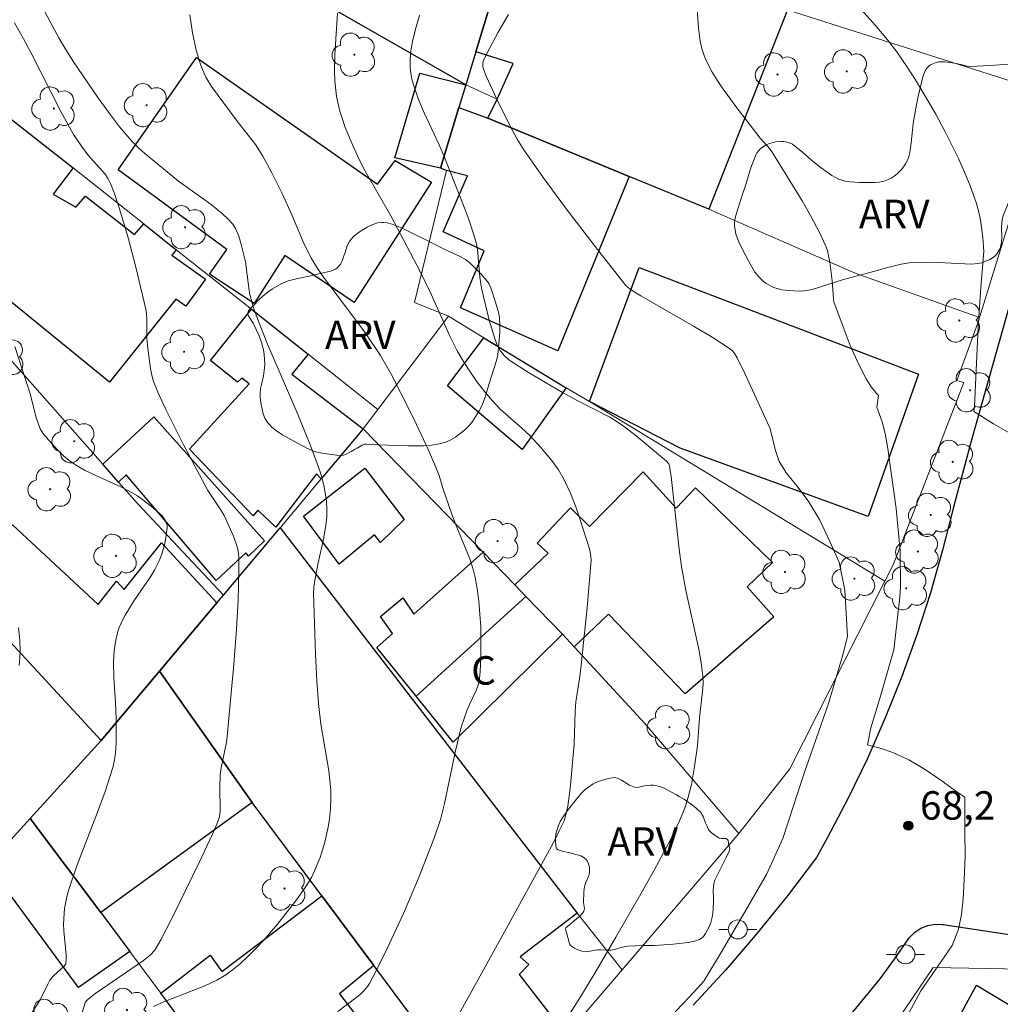
# Model space of a CAD drawing. Units: metres. Extents: x 285518 to 286033, y 1674346 to 1674911.
# Drawn here: x 285806 to 285858, y 1674414 to 1674466 of the extents above; entities that cross this region are included whole.
import ezdxf

# ---------------------------------------------------------------- set-up
doc = ezdxf.new("R2010")
doc.units = ezdxf.units.M
doc.header["$MEASUREMENT"] = 0
for name, color, linetype, lineweight, true_color in [('Arvores_Isoladas', 7, 'Continuous', 18, 0x00ff33), ('Curvas_Intermediarias', 7, 'Continuous', 9, 0x783c14), ('Curvas_Mestras', 7, 'Continuous', 20, 0x783c14), ('Pto_Cotado', 7, 'Continuous', 9, 0x783c14), ('Topon_Pto_Cotado', 7, 'Continuous', 9, 0x783c14), ('Topon_Vegetacao', 7, 'Continuous', 9, 0x00ff33), ('Vegetacao', 7, 'Orla8', 9, 0x00ff33)]:
    doc.layers.add(name, color=color, linetype=linetype, lineweight=lineweight, true_color=true_color)
for name, color, linetype, lineweight in [('Edificacoes', 7, 'Continuous', 30), ('Muro_Grade', 8, 'Continuous', 20), ('Pavimentacao_Asfaltica_Mfio', 10, 'Continuous', 30), ('Poste', 7, 'Continuous', 9), ('Topon_Fundacao_Const_Ruinas', 7, 'Continuous', 9)]:
    doc.layers.add(name, color=color, linetype=linetype, lineweight=lineweight)
doc.styles.add('Arial', font='arial.ttf', dxfattribs={"height": 1.5})
doc.styles.get("Standard").update_dxf_attribs({"font": 'arial.ttf'})
doc.linetypes.add('Orla8', pattern='A,6,-0.5,["V",Standard,S=1,R=0,X=-0.5,Y=-1],-0.5,6,-0.5,["V",Standard,S=1,R=0,X=-0.5,Y=-1],-0.5', length=14)

# ---------------------------------------------------------------- blocks, each defined once
blk = doc.blocks.new('Cotas')
at = {"layer": 'Pto_Cotado'}
blk.add_hatch(color=256, dxfattribs=at).paths.add_polyline_path([(0, 0.24, 1), (0, -0.24, 1)])
at = {"layer": 'Pto_Cotado', "lineweight": -3}
blk.add_lwpolyline([(0, -0.24, -1), (0, 0.24, -1)], format="xyb", close=True, dxfattribs=at)
blk = doc.blocks.new('Arvore')
at = {"layer": 'Arvores_Isoladas'}
blk.add_lwpolyline([(-0.718, 0.493, 0.872324), (-0.722, -0.551, 0.862983), (0.284, -0.827, 0.900105), (0.89, 0.029, 0.863155), (0.262, 0.861, 0.882486)], format="xyb", close=True, dxfattribs=at)
blk.add_circle((0, 0), 0.0286, dxfattribs=at)
blk = doc.blocks.new('Poste')
at = {"layer": 'Poste'}
for points in [[(-0.5, 0), (-1, 0)], [(0.5, 0), (1, 0)]]:
    blk.add_lwpolyline(points, dxfattribs=at)
blk.add_lwpolyline([(0, 0.5, 1), (0, -0.5, 1)], format="xyb", close=True, dxfattribs=at)

msp = doc.modelspace()

# ---------------------------------------------------------------- linework, layer by layer
at = {"layer": 'Curvas_Intermediarias', "flags": 128}
for points, elevation in [([(285858.747, 1674443.465), (285857.388, 1674444.225), (285856.345, 1674444.886), (285856.383, 1674445.152), (285856.449, 1674446.68), (285856.578, 1674449.323), (285856.715, 1674451.441), (285856.883, 1674453.316), (285856.83, 1674454.062), (285856.7, 1674455.001), (285856.599, 1674455.459), (285856.472, 1674455.909), (285856.151, 1674456.785), (285855.855, 1674457.503), (285855.536, 1674458.221), (285854.839, 1674459.633), (285854.338, 1674460.56), (285853.946, 1674461.246), (285853.275, 1674462.371), (285852.856, 1674463.034), (285852.289, 1674463.856), (285851.798, 1674464.49), (285851.149, 1674465.257), (285849.556, 1674467.077)], 67), ([(285807.265, 1674466.156), (285808.13, 1674464.555), (285808.502, 1674463.932), (285808.89, 1674463.333), (285810.164, 1674461.445), (285810.783, 1674460.596), (285811.318, 1674459.906), (285811.972, 1674459.137), (285812.34, 1674458.766), (285812.651, 1674458.486), (285814.427, 1674457.039), (285816.148, 1674455.804), (285816.751, 1674455.31), (285817.028, 1674455.045), (285817.283, 1674454.762), (285817.45, 1674454.494), (285817.601, 1674454.135), (285817.731, 1674453.688), (285817.948, 1674452.773), (285818.126, 1674451.398), (285818.174, 1674451.126), (285818.306, 1674450.616), (285818.421, 1674450.246), (285818.688, 1674449.514), (285819.118, 1674448.442), (285820.735, 1674444.687), (285821.407, 1674443.035), (285821.793, 1674442), (285821.926, 1674441.59), (285822.082, 1674441.001), (285822.18, 1674440.489), (285822.223, 1674440.147), (285822.249, 1674439.721), (285822.238, 1674439.33), (285822.198, 1674438.89), (285822.087, 1674438.23), (285821.792, 1674436.907), (285821.609, 1674435.964), (285821.556, 1674435.62), (285821.538, 1674435.305), (285821.644, 1674432.087), (285821.721, 1674430.679), (285821.809, 1674429.475), (285821.934, 1674428.4), (285822.349, 1674425.932), (285822.447, 1674424.914), (285822.457, 1674424.47), (285822.439, 1674423.934), (285822.387, 1674423.398), (285822.32, 1674422.955), (285822.141, 1674422.172), (285821.885, 1674421.36), (285821.597, 1674420.654), (285821.429, 1674420.314), (285821.241, 1674419.988), (285821.034, 1674419.675), (285820.588, 1674419.061), (285819.649, 1674417.85), (285818.897, 1674416.976), (285818.505, 1674416.56), (285818.099, 1674416.157), (285817.684, 1674415.777), (285817.251, 1674415.417), (285816.914, 1674415.177), (285816.439, 1674414.893), (285815.807, 1674414.592), (285813.652, 1674413.748), (285813.102, 1674413.507)], 73), ([(285841.747, 1674466.337), (285841.843, 1674465.127), (285841.926, 1674464.414), (285842.03, 1674463.956), (285842.184, 1674463.518), (285842.324, 1674463.219), (285842.561, 1674462.781), (285842.819, 1674462.352), (285843.099, 1674461.932), (285843.805, 1674460.975), (285845.085, 1674459.292), (285845.616, 1674458.712), (285845.721, 1674458.569), (285847.296, 1674455.991), (285847.756, 1674455.182), (285848.188, 1674454.362), (285848.535, 1674453.632), (285848.627, 1674453.37), (285848.696, 1674453.099), (285848.756, 1674452.751), (285848.874, 1674451.768), (285848.917, 1674451.315), (285848.943, 1674450.803), (285848.971, 1674450.672), (285849.508, 1674449.202), (285849.836, 1674448.363), (285850.261, 1674447.405), (285850.67, 1674446.613), (285850.945, 1674446.177), (285851.231, 1674445.814), (285851.316, 1674445.724), (285851.241, 1674445.12), (285851.517, 1674444.341), (285851.669, 1674443.717), (285851.817, 1674442.93), (285852.011, 1674441.527), (285852.262, 1674439.771), (285852.461, 1674437.527), (285852.486, 1674435.642), (285852.449, 1674435.086), (285852.135, 1674432.31), (285851.376, 1674429.701), (285850.913, 1674428.192), (285850.737, 1674427.298), (285851.469, 1674427.108), (285852.088, 1674426.896), (285852.919, 1674426.509), (285853.837, 1674425.965), (285854.732, 1674425.346), (285855.401, 1674424.864), (285855.873, 1674424.548), (285855.87, 1674424.043), (285855.875, 1674422.716), (285855.888, 1674421.411), (285855.848, 1674420.176), (285855.789, 1674419.179), (285855.703, 1674418.362), (285855.545, 1674417.586), (285855.206, 1674416.711), (285854.634, 1674415.882), (285853.548, 1674414.33), (285852.686, 1674412.721)], 68), ([(285822.825, 1674413.247), (285823.779, 1674413.951), (285823.983, 1674414.122), (285824.217, 1674414.351), (285824.38, 1674414.551), (285824.485, 1674414.712), (285824.916, 1674415.531), (285825.429, 1674416.562), (285826.284, 1674418.401), (285827.081, 1674420.272), (285827.917, 1674422.433), (285828.229, 1674423.365), (285828.454, 1674424.204), (285829.028, 1674426.984), (285829.328, 1674428.227), (285829.633, 1674429.144), (285829.758, 1674429.433), (285830.121, 1674430.175), (285830.211, 1674430.407), (285830.271, 1674430.644), (285830.323, 1674431.159), (285830.358, 1674431.996), (285830.369, 1674432.673), (285830.353, 1674433.523), (285830.316, 1674434.201), (285830.256, 1674434.876), (285830.172, 1674435.541), (285830.067, 1674436.122), (285829.939, 1674436.617), (285829.778, 1674437.107), (285829.039, 1674438.912), (285828.807, 1674439.518), (285828.366, 1674440.84), (285828.169, 1674441.513), (285827.942, 1674442.079), (285827.59, 1674442.878), (285826.976, 1674444.204), (285826.641, 1674444.89), (285825.61, 1674446.887), (285825.077, 1674447.84), (285824.276, 1674449.007), (285821.979, 1674452.095), (285821.692, 1674452.517), (285821.427, 1674452.951), (285821.048, 1674453.701), (285820.399, 1674455.26), (285819.887, 1674456.377), (285819.353, 1674457.472), (285818.874, 1674458.357), (285818.481, 1674458.958), (285817.518, 1674460.188), (285816.166, 1674462.026), (285815.867, 1674462.521), (285815.634, 1674463.041), (285815.507, 1674463.419), (285815.361, 1674463.933), (285815.157, 1674464.858), (285815.021, 1674465.8)], 72), ([(285822.8, 1674465.89), (285822.657, 1674463.718), (285822.645, 1674462.872), (285822.667, 1674462.312), (285822.752, 1674461.508), (285822.816, 1674461.174), (285822.926, 1674460.732), (285823.061, 1674460.293), (285823.218, 1674459.858), (285823.662, 1674458.79), (285823.958, 1674458.146), (285824.239, 1674457.59), (285825.618, 1674455.208), (285827.169, 1674452.271), (285827.744, 1674451.078), (285828.739, 1674448.82), (285829.111, 1674448.091), (285829.492, 1674447.438), (285829.831, 1674446.917), (285830.191, 1674446.409), (285830.571, 1674445.916), (285830.968, 1674445.441), (285831.379, 1674445.012), (285832.5, 1674444.019), (285832.937, 1674443.612), (285833.503, 1674442.998), (285834.082, 1674442.315), (285834.448, 1674441.809), (285834.721, 1674441.355), (285835.085, 1674440.579), (285835.367, 1674439.857), (285835.619, 1674439.119), (285836.084, 1674437.636), (285836.145, 1674437.368), (285836.173, 1674437.039), (285835.97, 1674434.54), (285835.659, 1674431.502), (285835.581, 1674430.91), (285835.37, 1674429.574), (285835.336, 1674429.072), (285835.275, 1674427.347), (285835.078, 1674425.008), (285834.943, 1674424.067), (285834.85, 1674423.611), (285834.747, 1674423.297), (285834.499, 1674422.763), (285834.167, 1674422.111), (285831.424, 1674417.093), (285828.768, 1674412.297)], 71), ([(285831.813, 1674465.827), (285831.267, 1674464.884), (285830.661, 1674463.725), (285830.492, 1674463.357), (285830.465, 1674463.199), (285830.472, 1674463.086), (285830.506, 1674462.937), (285830.639, 1674462.572), (285831.226, 1674461.326), (285831.889, 1674459.966), (285832.279, 1674459.254), (285832.636, 1674458.682), (285833.648, 1674457.224), (285834.877, 1674455.551), (285836.504, 1674453.434), (285837.998, 1674451.531), (285838.252, 1674451.31), (285838.79, 1674450.98), (285841.568, 1674449.391), (285842.561, 1674448.798), (285843.519, 1674448.168), (285843.628, 1674448.077), (285843.721, 1674447.969), (285843.874, 1674447.72), (285844.289, 1674446.856), (285845.447, 1674444.314), (285845.6, 1674444.014), (285845.732, 1674443.471), (285845.873, 1674442.881), (285846.096, 1674442.254), (285846.482, 1674441.631), (285847.015, 1674440.966), (285847.616, 1674440.164), (285848.232, 1674439.149), (285848.762, 1674438.031), (285849.246, 1674436.929), (285849.543, 1674435.454), (285849.642, 1674433.925), (285849.693, 1674433.009), (285849.452, 1674432.043), (285848.681, 1674429.476), (285847.379, 1674425.764), (285846.285, 1674422.368), (285845.412, 1674420.466), (285844.263, 1674418.454), (285843.05, 1674416.392), (285842.108, 1674414.832), (285841.569, 1674414.243), (285841.045, 1674413.676), (285840.611, 1674413.216)], 69), ([(285809.31, 1674413.074), (285809.523, 1674413.747), (285809.656, 1674413.897), (285810.017, 1674414.162), (285812.576, 1674415.927), (285812.932, 1674416.206), (285813.176, 1674416.468), (285813.489, 1674417.019), (285814.072, 1674418.139), (285815.519, 1674421.099), (285816.225, 1674422.593), (285816.444, 1674423.117), (285816.584, 1674423.506), (285816.614, 1674423.823), (285816.599, 1674425.076), (285816.622, 1674425.724), (285816.672, 1674426.085), (285816.954, 1674427.448), (285816.997, 1674427.737), (285817.345, 1674431.563), (285817.487, 1674433.407), (285817.571, 1674434.939), (285817.609, 1674436.465), (285817.603, 1674437.223), (285817.564, 1674437.519), (285817.515, 1674437.739), (285817.32, 1674438.317), (285816.833, 1674439.395), (285816.639, 1674439.719), (285815.978, 1674440.725), (285814.673, 1674443.169), (285814.207, 1674444.073), (285813.76, 1674444.983), (285813.342, 1674445.903), (285813.11, 1674446.47), (285813.012, 1674446.807), (285812.94, 1674447.152), (285812.803, 1674448.208), (285812.763, 1674448.735), (285812.761, 1674449.772), (285812.739, 1674450.028), (285812.696, 1674450.281), (285812.176, 1674452.498), (285811.777, 1674454.045), (285811.32, 1674455.569), (285811.029, 1674456.422), (285810.845, 1674456.909), (285810.716, 1674457.158), (285810.557, 1674457.393), (285809.644, 1674458.426), (285809.307, 1674458.884), (285808.892, 1674459.5), (285808.227, 1674460.702), (285806.636, 1674463.82), (285806.26, 1674464.538), (285805.784, 1674465.389)], 74), ([(285805.985, 1674433.477), (285806.055, 1674432.802), (285806.077, 1674432.267), (285806.069, 1674431.897), (285806.026, 1674431.486)], 76)]:
    msp.add_lwpolyline(points, dxfattribs=dict(at, elevation=elevation))
at = {"layer": 'Curvas_Mestras', "flags": 128}
for points, elevation in [([(285827.121, 1674465.792), (285826.947, 1674465.179), (285826.775, 1674464.488), (285826.678, 1674463.897), (285826.641, 1674463.445), (285826.645, 1674462.995), (285826.687, 1674462.627), (285826.73, 1674462.412), (285826.834, 1674462.051), (285827.082, 1674461.335), (285827.379, 1674460.63), (285828.159, 1674458.946), (285828.464, 1674458.239), (285829.521, 1674455.575), (285829.727, 1674455.011), (285829.963, 1674454.299), (285830.109, 1674453.796), (285830.183, 1674453.425), (285830.225, 1674453.046), (285830.303, 1674451.976), (285830.402, 1674451.389), (285830.799, 1674449.708), (285831.08, 1674448.786), (285831.228, 1674448.384), (285831.387, 1674448.094), (285831.594, 1674447.832), (285831.84, 1674447.616), (285832.874, 1674446.933), (285834.674, 1674445.883), (285835.402, 1674445.477), (285837.158, 1674444.581), (285837.439, 1674444.415), (285837.935, 1674444.072), (285838.55, 1674443.606), (285840.156, 1674442.259), (285840.274, 1674442.115), (285840.313, 1674441.999), (285840.387, 1674441.455), (285840.811, 1674437.623), (285840.936, 1674436.714), (285841.169, 1674435.437), (285841.85, 1674432.348), (285841.976, 1674431.62), (285842.067, 1674430.917), (285842.077, 1674430.529), (285842.054, 1674430.139), (285841.893, 1674428.731), (285841.778, 1674427.244), (285841.63, 1674426.161), (285841.46, 1674425.216), (285841.298, 1674424.538), (285841.111, 1674423.962), (285840.833, 1674423.289), (285840.356, 1674422.3), (285839.495, 1674420.685), (285838.728, 1674419.321), (285837.479, 1674417.157), (285836.428, 1674415.357), (285835.608, 1674414.013), (285834.828, 1674412.765)], 70), ([(285806.55, 1674412.966), (285807.029, 1674413.675), (285807.148, 1674413.886), (285807.532, 1674414.674), (285807.65, 1674414.885), (285807.84, 1674415.117), (285808.399, 1674415.621), (285808.48, 1674415.755), (285808.5, 1674415.995), (285808.497, 1674416.202), (285808.377, 1674417.495), (285808.367, 1674417.853), (285808.423, 1674418.666), (285808.532, 1674419.286), (285808.622, 1674419.616), (285809.073, 1674420.93), (285810.151, 1674423.752), (285810.55, 1674424.84), (285810.977, 1674426.158), (285811.077, 1674426.622), (285811.109, 1674426.893), (285811.13, 1674427.374), (285811.142, 1674428.691), (285811.109, 1674429.514), (285811.02, 1674430.836), (285810.998, 1674431.652), (285811.035, 1674432.294), (285811.131, 1674432.919), (285811.207, 1674433.211), (285811.302, 1674433.484), (285811.475, 1674433.883), (285811.611, 1674434.146), (285812.088, 1674434.908), (285812.943, 1674436.167), (285813.17, 1674436.553), (285813.406, 1674437.007), (285813.563, 1674437.42), (285813.698, 1674437.913), (285813.794, 1674438.474), (285813.824, 1674438.779), (285813.82, 1674438.886), (285813.743, 1674439.12), (285813.556, 1674439.375), (285812.987, 1674439.892), (285812.255, 1674440.431), (285811.823, 1674440.684), (285811.393, 1674440.907), (285810.058, 1674441.512), (285809.512, 1674441.775), (285808.991, 1674442.074), (285808.664, 1674442.295), (285808.367, 1674442.547), (285808.037, 1674442.885), (285807.315, 1674443.69), (285807.216, 1674443.826), (285807.137, 1674443.971), (285807.02, 1674444.265), (285806.924, 1674444.57), (285806.597, 1674445.822), (285805.798, 1674448.309)], 75)]:
    msp.add_lwpolyline(points, dxfattribs=dict(at, elevation=elevation))
at = {"layer": 'Edificacoes', "flags": 128}
for points in [[(285812.776, 1674471.726), (285815.061, 1674476.358), (285818.784, 1674474.064), (285820.56, 1674477.37), (285822.889, 1674475.958), (285824.675, 1674479.017), (285832.621, 1674474.501), (285830.578, 1674471.292), (285832.157, 1674470.614), (285830.103, 1674463.852), (285829.576, 1674462.119), (285817.175, 1674469.218), (285812.776, 1674471.726)], [(285830.103, 1674463.852), (285832.157, 1674470.614), (285832.388, 1674470.541), (285846.53, 1674466.064), (285842.376, 1674455.551), (285838.173, 1674457.282), (285830.725, 1674460.35), (285831.225, 1674461.351), (285832.066, 1674463.231), (285830.103, 1674463.852)], [(285811.238, 1674457.633), (285815.378, 1674463.548), (285824.907, 1674456.866), (285825.852, 1674458.123), (285827.761, 1674456.978), (285823.692, 1674450.64), (285820.028, 1674453.119), (285818.407, 1674450.577), (285816.061, 1674452.129), (285816.976, 1674453.427), (285811.238, 1674457.633)], [(285825.822, 1674458.261), (285827.144, 1674462.723), (285829.576, 1674462.119), (285829.21, 1674460.912), (285828.239, 1674457.716), (285825.822, 1674458.261)], [(285815.855, 1674451.858), (285814.817, 1674450.431), (285814.287, 1674450.8), (285810.784, 1674446.429), (285802.19, 1674453.433), (285804.69, 1674456.448), (285802.484, 1674458.155), (285804.778, 1674460.941), (285808.871, 1674457.733), (285807.815, 1674456.341), (285809.015, 1674455.655), (285809.525, 1674456.236), (285812.102, 1674454.213), (285812.593, 1674454.779), (285814.31, 1674453.417), (285814.071, 1674453.124), (285815.855, 1674451.858)], [(285838.173, 1674457.282), (285834.42, 1674448.075), (285829.281, 1674450.351), (285830.537, 1674453.362), (285828.37, 1674454.363), (285829.652, 1674457.308), (285828.553, 1674457.599), (285828.239, 1674457.716), (285829.21, 1674460.912), (285830.725, 1674460.35), (285838.173, 1674457.282)], [(285838.71, 1674452.472), (285853.431, 1674446.857), (285850.782, 1674439.348), (285840.876, 1674442.944), (285836.098, 1674445.419), (285838.71, 1674452.472)], [(285818.271, 1674450.274), (285821.254, 1674447.907), (285820.399, 1674446.846), (285824.154, 1674443.971), (285821.943, 1674441.338), (285821.704, 1674441.593), (285819.556, 1674438.775), (285818.612, 1674439.68), (285818.366, 1674439.381), (285815.004, 1674442.898), (285818.147, 1674446.351), (285817.768, 1674446.65), (285817.539, 1674446.438), (285816.117, 1674447.574), (285818.271, 1674450.274)], [(285834.863, 1674446.14), (285832.546, 1674442.875), (285828.61, 1674446.239), (285830.528, 1674448.773), (285834.863, 1674446.14)], [(285810.431, 1674442.107), (285813.125, 1674444.595), (285818.952, 1674438.058), (285818.106, 1674437.247), (285817.965, 1674437.423), (285816.415, 1674435.978), (285811.658, 1674441.548), (285811.263, 1674441.165), (285810.431, 1674442.107)], [(285824.243, 1674441.887), (285826.323, 1674439.181), (285825.067, 1674437.97), (285824.755, 1674438.386), (285822.89, 1674436.835), (285821.017, 1674439.359), (285824.243, 1674441.887)], [(285835.283, 1674432.47), (285834.673, 1674433.133), (285832.737, 1674435.129), (285832.147, 1674435.736), (285833.91, 1674437.405), (285833.338, 1674437.938), (285835.088, 1674439.802), (285836.088, 1674438.826), (285838.912, 1674441.703), (285840.654, 1674439.792), (285841.677, 1674440.86), (285845.728, 1674436.915), (285844.392, 1674435.638), (285845.807, 1674434.051), (285841.125, 1674429.987), (285837.089, 1674434.201), (285835.283, 1674432.47)], [(285802.706, 1674435.799), (285805.666, 1674438.902), (285810.182, 1674434.713), (285811.151, 1674435.929), (285811.557, 1674435.489), (285813.521, 1674437.956), (285816.445, 1674434.791), (285813.419, 1674431.188), (285810.353, 1674427.537), (285804.698, 1674433.646), (285802.706, 1674435.799)], [(285819.775, 1674438.756), (285835.435, 1674418.428), (285832.441, 1674416.127), (285832.896, 1674415.712), (285832.378, 1674415.192), (285834.857, 1674411.993), (285831.006, 1674407.498), (285830.886, 1674407.362), (285824.714, 1674415.659), (285821.982, 1674419.331), (285818.308, 1674424.269), (285813.419, 1674431.188), (285816.445, 1674434.791), (285816.79, 1674435.202), (285819.775, 1674438.756)], [(285832.737, 1674435.129), (285826.949, 1674429.862), (285824.887, 1674432.439), (285825.706, 1674433.174), (285825.078, 1674434.071), (285826.254, 1674435.052), (285826.835, 1674434.19), (285830.476, 1674437.458), (285832.147, 1674435.736), (285832.737, 1674435.129)], [(285832.737, 1674435.129), (285834.673, 1674433.133), (285828.91, 1674427.444), (285826.949, 1674429.862), (285832.737, 1674435.129)], [(285797.951, 1674426.734), (285804.698, 1674433.646), (285810.353, 1674427.537), (285806.602, 1674423.419), (285804.562, 1674421.179), (285804.306, 1674421.408), (285803.725, 1674420.677), (285797.951, 1674426.734)], [(285818.308, 1674424.269), (285810.325, 1674418.452), (285806.602, 1674423.419), (285810.353, 1674427.537), (285813.419, 1674431.188), (285818.308, 1674424.269)], [(285811.863, 1674416.4), (285809.16, 1674414.505), (285804.367, 1674420.966), (285804.562, 1674421.179), (285806.602, 1674423.419), (285810.325, 1674418.452), (285811.863, 1674416.4)], [(285813.492, 1674414.199), (285816.098, 1674416.214), (285816.709, 1674415.344), (285821.982, 1674419.331), (285824.714, 1674415.659), (285822.912, 1674414.163), (285827.237, 1674408.53), (285827.069, 1674406.764), (285827.68, 1674405.907), (285828.867, 1674405.13), (285824.104, 1674399.863), (285821.746, 1674403.048), (285815.226, 1674411.856), (285813.492, 1674414.199)], [(285858.646, 1674403.683), (285852.513, 1674407.324), (285856.493, 1674414.622), (285858.422, 1674413.471), (285859.426, 1674415.428), (285864.102, 1674415.007), (285863.321, 1674412.411), (285858.646, 1674403.683)]]:
    msp.add_lwpolyline(points, close=True, dxfattribs=at)
at = {"layer": 'Muro_Grade', "flags": 128}
for points in [[(285802.332, 1674477.079), (285807.312, 1674474.526), (285808.496, 1674473.919), (285812.776, 1674471.726), (285817.175, 1674469.218), (285829.576, 1674462.119)], [(285829.576, 1674462.119), (285830.103, 1674463.852), (285832.157, 1674470.614)], [(285832.157, 1674470.614), (285832.388, 1674470.541), (285846.53, 1674466.064), (285846.894, 1674465.948), (285860.297, 1674461.668)], [(285803.046, 1674464.322), (285805.392, 1674463.073), (285804.778, 1674460.941), (285808.871, 1674457.733), (285812.593, 1674454.779), (285814.31, 1674453.417), (285818.271, 1674450.274), (285821.254, 1674447.907), (285824.928, 1674444.99)], [(285828.661, 1674449.907), (285826.862, 1674450.629), (285828.553, 1674457.599), (285828.239, 1674457.716), (285829.21, 1674460.912), (285829.576, 1674462.119)], [(285829.576, 1674462.119), (285831.225, 1674461.351), (285830.725, 1674460.35), (285838.173, 1674457.282), (285842.376, 1674455.551), (285850.091, 1674452.181), (285856.647, 1674449.836)], [(285860.297, 1674461.668), (285856.647, 1674449.836)], [(285796.868, 1674457.462), (285810.431, 1674442.107), (285811.263, 1674441.165), (285812.269, 1674440.026), (285816.79, 1674435.202)], [(285810.353, 1674427.537), (285804.698, 1674433.646), (285802.706, 1674435.799), (285801.104, 1674437.529), (285790.248, 1674449.756)], [(285824.928, 1674444.99), (285828.661, 1674449.907)], [(285828.661, 1674449.907), (285830.528, 1674448.773), (285834.863, 1674446.14), (285836.098, 1674445.419), (285848.775, 1674437.692), (285851.663, 1674435.929)], [(285856.647, 1674449.836), (285856.606, 1674449.701), (285855.457, 1674446.511), (285855.827, 1674446.405), (285852.101, 1674436.793), (285851.663, 1674435.929)], [(285824.154, 1674443.971), (285824.928, 1674444.99)], [(285824.154, 1674443.971), (285821.943, 1674441.338), (285819.775, 1674438.756)], [(285843.962, 1674422.628), (285839, 1674428.426), (285835.283, 1674432.47), (285834.673, 1674433.133), (285832.737, 1674435.129), (285832.147, 1674435.736), (285830.476, 1674437.458), (285824.154, 1674443.971)], [(285819.775, 1674438.756), (285816.79, 1674435.202)], [(285819.775, 1674438.756), (285835.435, 1674418.428), (285837.803, 1674415.434)], [(285851.663, 1674435.929), (285846.65, 1674426.046), (285843.962, 1674422.628)], [(285816.79, 1674435.202), (285816.445, 1674434.791), (285813.419, 1674431.188)], [(285813.419, 1674431.188), (285810.353, 1674427.537)], [(285813.419, 1674431.188), (285818.308, 1674424.269), (285821.982, 1674419.331), (285824.714, 1674415.659), (285830.886, 1674407.362)], [(285806.602, 1674423.419), (285810.353, 1674427.537)], [(285803.51, 1674420.032), (285803.624, 1674420.149), (285804.367, 1674420.966), (285804.562, 1674421.179), (285806.602, 1674423.419)], [(285806.602, 1674423.419), (285810.325, 1674418.452), (285811.863, 1674416.4), (285813.492, 1674414.199), (285815.226, 1674411.856), (285821.746, 1674403.048), (285824.104, 1674399.863)], [(285837.803, 1674415.434), (285843.962, 1674422.628)], [(285830.886, 1674407.362), (285831.006, 1674407.498), (285834.857, 1674411.993), (285837.803, 1674415.434)], [(285883.833, 1674397.074), (285880.461, 1674397.541), (285875.921, 1674398.169), (285875.93, 1674398.436), (285873.291, 1674399.414), (285875.245, 1674410.269), (285875.792, 1674413.308), (285864.102, 1674415.007), (285859.426, 1674415.428), (285858.9, 1674415.475), (285854.209, 1674415.561), (285849.81, 1674409.08), (285847.353, 1674406.892), (285844.717, 1674403.916)]]:
    msp.add_lwpolyline(points, dxfattribs=at)
at = {"layer": 'Pavimentacao_Asfaltica_Mfio', "flags": 128}
msp.add_lwpolyline([(285864.481, 1674472.114), (285862.561, 1674465.152), (285860.373, 1674457.894), (285858.257, 1674450.615), (285856.214, 1674443.317), (285855.269, 1674439.845), (285854.704, 1674437.575), (285854.062, 1674435.326), (285853.343, 1674433.1), (285852.549, 1674430.9), (285851.68, 1674428.729), (285850.737, 1674426.589), (285849.721, 1674424.482), (285848.634, 1674422.411), (285848.052, 1674421.368), (285846.519, 1674419.343), (285844.923, 1674417.368), (285843.268, 1674415.444), (285841.553, 1674413.573)], dxfattribs=at)
at = {"layer": 'Pavimentacao_Asfaltica_Mfio', "ltscale": 10, "flags": 128}
for points in [[(285852.958, 1674417.146), (285853.234, 1674417.422), (285853.561, 1674417.635), (285853.923, 1674417.778), (285854.307, 1674417.844), (285854.696, 1674417.831), (285854.734, 1674417.825)], [(285854.734, 1674417.825), (285862.16, 1674416.696), (285876.756, 1674415.241), (285892.921, 1674413.488), (285908.269, 1674412.207), (285917.168, 1674411.221)], [(285851.407, 1674414.954), (285852.174, 1674416.005), (285852.91, 1674417.074), (285852.958, 1674417.146)], [(285812.464, 1674372.177), (285820.349, 1674380.71), (285832.327, 1674393.849), (285847.137, 1674409.749), (285851.407, 1674414.954)]]:
    msp.add_lwpolyline(points, dxfattribs=at)
at = {"layer": 'Vegetacao', "flags": 128}
for points in [[(285851.256, 1674452.325), (285850.665, 1674452.165), (285850.271, 1674452.057), (285849.483, 1674451.839), (285847.831, 1674451.319), (285847.418, 1674451.245), (285847.231, 1674451.235), (285846.856, 1674451.243), (285846.576, 1674451.263), (285846.222, 1674451.308), (285846.047, 1674451.347), (285845.789, 1674451.432), (285845.534, 1674451.557), (285845.408, 1674451.637), (285845.262, 1674451.746), (285845.015, 1674451.981), (285844.813, 1674452.239), (285844.471, 1674452.827), (285844.113, 1674453.5), (285843.953, 1674453.838), (285843.827, 1674454.176), (285843.781, 1674454.345), (285843.733, 1674454.681), (285843.735, 1674454.848), (285843.776, 1674455.098), (285843.894, 1674455.513), (285844.07, 1674456.067), (285844.161, 1674456.344), (285844.304, 1674456.804), (285844.594, 1674457.734), (285844.853, 1674458.428), (285844.919, 1674458.551), (285845.108, 1674458.757), (285845.351, 1674458.914), (285845.529, 1674458.994), (285845.888, 1674459.102), (285846.186, 1674459.129), (285846.342, 1674459.118), (285846.572, 1674459.067), (285846.784, 1674458.976), (285846.879, 1674458.915), (285847.336, 1674458.547), (285847.923, 1674458.034), (285848.224, 1674457.791), (285848.491, 1674457.589), (285848.855, 1674457.334), (285849.05, 1674457.219), (285849.218, 1674457.139), (285849.575, 1674457.032), (285849.822, 1674456.991), (285850.323, 1674456.959), (285850.691, 1674456.955), (285851.135, 1674456.963), (285851.355, 1674456.983), (285851.679, 1674457.055), (285851.999, 1674457.196), (285852.156, 1674457.298), (285852.303, 1674457.415), (285852.554, 1674457.666), (285852.75, 1674457.94), (285852.85, 1674458.134), (285852.904, 1674458.268), (285852.981, 1674458.545), (285853.052, 1674459.049), (285853.111, 1674459.725), (285853.156, 1674460.067), (285853.298, 1674460.882), (285853.405, 1674461.431), (285853.661, 1674462.526), (285853.781, 1674462.844), (285853.873, 1674462.987), (285853.995, 1674463.112), (285854.069, 1674463.166), (285854.216, 1674463.244), (285854.314, 1674463.281), (285854.512, 1674463.325), (285854.81, 1674463.331), (285855.211, 1674463.277), (285855.412, 1674463.244), (285855.665, 1674463.183), (285856.002, 1674463.094), (285856.172, 1674463.079), (285857.218, 1674463.124), (285858.177, 1674463.202), (285858.3, 1674463.203), (285858.544, 1674463.176), (285858.786, 1674463.113), (285858.947, 1674463.054), (285859.267, 1674462.905), (285859.623, 1674462.689), (285859.782, 1674462.565), (285859.999, 1674462.352), (285860.192, 1674462.1), (285860.281, 1674461.958), (285860.355, 1674461.818), (285860.466, 1674461.537), (285860.533, 1674461.255), (285860.557, 1674461.067), (285860.568, 1674460.69), (285860.537, 1674460.173), (285860.502, 1674459.914), (285860.417, 1674459.525), (285860.283, 1674459.139), (285860.195, 1674458.948), (285860.055, 1674458.7), (285859.731, 1674458.261), (285859.033, 1674457.464), (285858.731, 1674457.028), (285858.416, 1674456.432), (285858.228, 1674456.025), (285857.895, 1674455.197), (285857.844, 1674455.008), (285857.814, 1674454.615), (285857.827, 1674454.077), (285857.813, 1674453.81), (285857.758, 1674453.549), (285857.709, 1674453.422), (285857.58, 1674453.21), (285857.469, 1674453.091), (285857.385, 1674453.022), (285857.192, 1674452.903), (285856.771, 1674452.733), (285856.558, 1674452.683), (285856.234, 1674452.66), (285855.166, 1674452.714), (285854.49, 1674452.743), (285853.593, 1674452.765), (285853.15, 1674452.746), (285852.937, 1674452.723), (285852.514, 1674452.652), (285851.676, 1674452.441)], [(285822.751, 1674442.585), (285821.982, 1674442.678), (285821.599, 1674442.775), (285821.221, 1674442.93), (285820.511, 1674443.316), (285819.901, 1674443.66), (285819.61, 1674443.852), (285819.332, 1674444.077), (285819.198, 1674444.208), (285819.111, 1674444.31), (285818.977, 1674444.529), (285818.886, 1674444.764), (285818.781, 1674445.26), (285818.735, 1674445.63), (285818.728, 1674445.816), (285818.748, 1674446.09), (285818.796, 1674446.313), (285818.876, 1674446.609), (285818.907, 1674446.76), (285818.959, 1674447.185), (285818.97, 1674447.398), (285818.946, 1674447.896), (285818.907, 1674448.144), (285818.808, 1674448.514), (285818.671, 1674448.868), (285818.359, 1674449.535), (285818.253, 1674449.707), (285818.107, 1674449.933), (285818.07, 1674450.045), (285818.071, 1674450.093), (285818.109, 1674450.187), (285818.357, 1674450.46), (285818.701, 1674450.813), (285818.876, 1674450.972), (285819.156, 1674451.195), (285819.378, 1674451.352), (285819.837, 1674451.623), (285820.211, 1674451.77), (285820.72, 1674451.9), (285821.405, 1674452.044), (285821.746, 1674452.123), (285822.436, 1674452.286), (285822.66, 1674452.38), (285822.769, 1674452.443), (285822.849, 1674452.505), (285822.97, 1674452.657), (285823.054, 1674452.834), (285823.139, 1674453.085), (285823.184, 1674453.209), (285823.311, 1674453.624), (285823.462, 1674453.89), (285823.634, 1674454.095), (285823.738, 1674454.19), (285823.918, 1674454.326), (285824.363, 1674454.604), (285824.586, 1674454.715), (285824.92, 1674454.829), (285825.143, 1674454.86), (285825.254, 1674454.86), (285825.421, 1674454.839), (285825.688, 1674454.767), (285826.221, 1674454.552), (285827.885, 1674453.725), (285828.398, 1674453.47), (285828.653, 1674453.343), (285829.278, 1674453.05), (285829.55, 1674452.897), (285829.776, 1674452.724), (285830.222, 1674452.292), (285830.384, 1674452.126), (285830.492, 1674452.011), (285830.703, 1674451.75), (285830.778, 1674451.637), (285830.893, 1674451.408), (285831.12, 1674450.698), (285831.292, 1674450.129), (285831.346, 1674449.837), (285831.371, 1674449.381), (285831.364, 1674449.075), (285831.316, 1674448.465), (285831.251, 1674447.867), (285831.189, 1674447.572), (285830.807, 1674446.359), (285830.616, 1674445.689), (285830.432, 1674445.221), (285830.277, 1674444.924), (285829.914, 1674444.348), (285829.79, 1674444.186), (285829.499, 1674443.901), (285829.031, 1674443.535), (285828.782, 1674443.385), (285828.519, 1674443.271), (285828.38, 1674443.23), (285828.176, 1674443.184), (285827.763, 1674443.116), (285827.348, 1674443.077), (285827.072, 1674443.064), (285826.525, 1674443.068), (285826.002, 1674443.088), (285824.958, 1674443.13), (285824.318, 1674443.161), (285824.243, 1674443.154), (285824.105, 1674443.109), (285823.848, 1674442.951), (285823.71, 1674442.874), (285823.521, 1674442.775), (285823.259, 1674442.642), (285823.119, 1674442.587), (285822.997, 1674442.566)], [(285834.869, 1674417.414), (285834.818, 1674417.58), (285834.837, 1674417.654), (285835.029, 1674417.814), (285835.273, 1674418.013), (285835.393, 1674418.112), (285835.573, 1674418.263), (285835.737, 1674418.435), (285835.79, 1674418.523), (285835.828, 1674418.663), (285835.78, 1674418.983), (285835.795, 1674419.543), (285835.828, 1674419.831), (285835.894, 1674420.043), (285836.022, 1674420.331), (285836.068, 1674420.472), (285836.089, 1674420.598), (285836.083, 1674420.846), (285836.035, 1674421.032), (285835.967, 1674421.182), (285835.917, 1674421.254), (285835.811, 1674421.352), (285835.626, 1674421.452), (285835.251, 1674421.56), (285835.07, 1674421.607), (285834.706, 1674421.682), (285834.435, 1674421.767), (285834.374, 1674421.814), (285834.334, 1674421.905), (285834.323, 1674421.959), (285834.292, 1674422.251), (285834.294, 1674422.399), (285834.323, 1674422.615), (285834.448, 1674423.048), (285834.547, 1674423.256), (285834.668, 1674423.454), (285834.93, 1674423.832), (285835.399, 1674424.437), (285835.65, 1674424.729), (285835.843, 1674424.922), (285835.983, 1674425.036), (285836.289, 1674425.242), (285836.543, 1674425.368), (285837.073, 1674425.531), (285837.295, 1674425.569), (285837.407, 1674425.573), (285837.569, 1674425.547), (285837.782, 1674425.442), (285838.049, 1674425.256), (285838.193, 1674425.179), (285838.469, 1674425.069), (285838.609, 1674425.052), (285838.993, 1674425.132), (285839.302, 1674425.181), (285839.457, 1674425.18), (285839.8, 1674425.102), (285840.02, 1674425.014), (285840.449, 1674424.797), (285840.674, 1674424.671), (285840.816, 1674424.586), (285841.089, 1674424.413), (285841.515, 1674424.119), (285841.707, 1674423.966), (285841.953, 1674423.726), (285842.077, 1674423.517), (285842.21, 1674423.188), (285842.273, 1674423.054), (285842.314, 1674422.962), (285842.363, 1674422.842), (285842.401, 1674422.782), (285842.523, 1674422.66), (285842.865, 1674422.414), (285842.918, 1674422.388), (285843.041, 1674422.37), (285843.284, 1674422.365), (285843.361, 1674422.318), (285843.393, 1674422.249), (285843.415, 1674422.139), (285843.425, 1674422.078), (285843.485, 1674421.84), (285843.473, 1674421.726), (285843.281, 1674421.326), (285843.191, 1674421.149), (285843.01, 1674420.797), (285842.899, 1674420.59), (285842.758, 1674420.312), (285842.69, 1674420.157), (285842.64, 1674419.987), (285842.61, 1674419.645), (285842.623, 1674419.196), (285842.626, 1674418.972), (285842.617, 1674418.711), (285842.587, 1674418.384), (285842.563, 1674418.22), (285842.487, 1674417.928), (285842.411, 1674417.736), (285842.211, 1674417.355), (285842.094, 1674417.187), (285842.023, 1674417.117), (285841.892, 1674417.035), (285841.693, 1674416.959), (285841.284, 1674416.874), (285840.5, 1674416.794), (285839.508, 1674416.713), (285838.916, 1674416.713), (285838.117, 1674416.68), (285837.811, 1674416.623), (285837.416, 1674416.507), (285837.221, 1674416.471), (285837.139, 1674416.465), (285836.984, 1674416.466), (285836.68, 1674416.486), (285836.517, 1674416.487), (285836.306, 1674416.457), (285836.019, 1674416.4), (285835.877, 1674416.39), (285835.683, 1674416.418), (285835.555, 1674416.461), (285835.301, 1674416.582), (285835.094, 1674416.711), (285835.029, 1674416.806), (285834.949, 1674417.142)]]:
    msp.add_lwpolyline(points, close=True, dxfattribs=at)

# ---------------------------------------------------------------- block references
at = {"layer": 'Arvores_Isoladas'}
for p in [(285823.695, 1674463.702), (285849.652, 1674462.82), (285846.001, 1674462.657), (285807.86, 1674460.864), (285812.741, 1674461.037), (285814.768, 1674454.602), (285855.584, 1674449.682), (285805.154, 1674447.731), (285814.72, 1674448.036), (285856.15, 1674446), (285808.927, 1674443.315), (285855.235, 1674442.227), (285807.661, 1674440.779), (285854.079, 1674439.427), (285831.243, 1674438.049), (285853.398, 1674437.494), (285811.133, 1674437.27), (285846.394, 1674436.425), (285850.056, 1674436.073), (285852.787, 1674435.559), (285840.302, 1674428.232), (285820.014, 1674419.726), (285811.707, 1674413.319), (285807.532, 1674412.74)]:
    msp.add_blockref('Arvore', p, dxfattribs=at)
at = {"layer": 'Poste'}
for p in [(285843.906, 1674417.568), (285852.745, 1674416.253)]:
    msp.add_blockref('Poste', p, dxfattribs=at)
at = {"layer": 'Pto_Cotado'}
msp.add_blockref('Cotas', (285852.902, 1674423.034, 68.16), dxfattribs=at)

# ---------------------------------------------------------------- texts
at = {"layer": 'Topon_Fundacao_Const_Ruinas', "style": 'Arial'}
msp.add_text('C', height=1.5, dxfattribs=at).set_placement((285829.852, 1674430.478))
at = {"layer": 'Topon_Pto_Cotado', "style": 'Arial'}
msp.add_text('68,2', height=1.5, dxfattribs=at).set_placement((285853.511, 1674423.357, 68.16))
at = {"layer": 'Topon_Vegetacao', "style": 'Arial'}
for p in [(285850.293, 1674454.552), (285822.147, 1674448.176), (285837.032, 1674421.452)]:
    msp.add_text('ARV', height=1.5, dxfattribs=at).set_placement(p)

doc.saveas('drawing.dxf')
